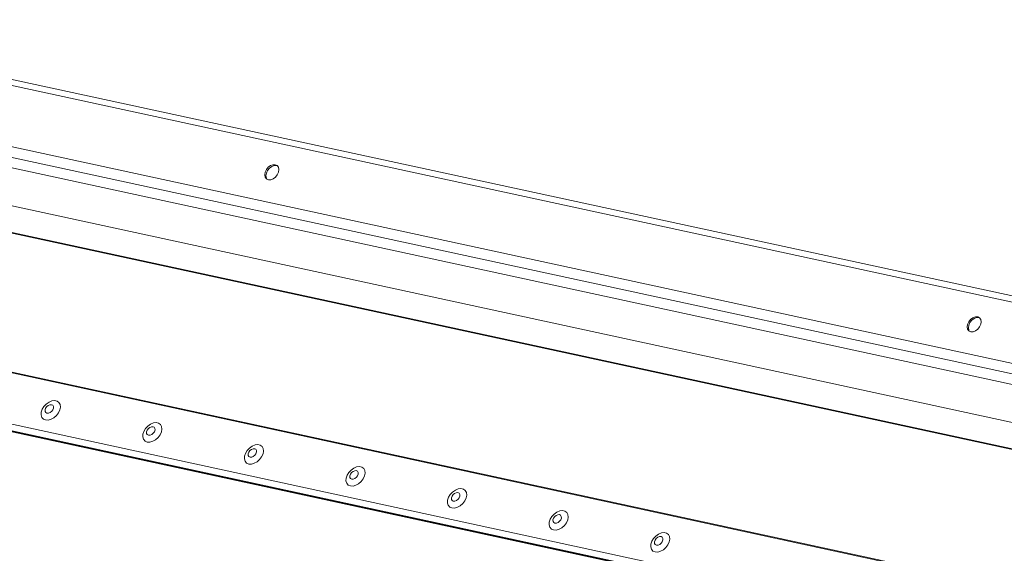
# Model space of a CAD drawing. Units: millimetres. Extents: x -23272466 to 44913, y -22484615 to 188.
# Drawn here: x -23269741 to -23269716, y -22484523 to -22484509 of the extents above; entities that cross this region are included whole.
import ezdxf

# ---------------------------------------------------------------- set-up
doc = ezdxf.new("R2010")
doc.units = ezdxf.units.MM
doc.layers.add('KEYLITE FLASHING', color=7, linetype='Continuous', lineweight=18)

msp = doc.modelspace()

# ---------------------------------------------------------------- linework, layer by layer
at = {"layer": 'KEYLITE FLASHING', "color": 251, "linetype": 'Continuous', "lineweight": 13}
for p, q in [((-23269714.596, -22484516.641), (-23269754.459, -22484508.006)), ((-23269714.427, -22484516.523), (-23269754.29, -22484507.889)), ((-23269754.434, -22484509.561), (-23269715.908, -22484517.906)), ((-23269715.882, -22484518.183), (-23269754.408, -22484509.838)), ((-23269754.052, -22484510.178), (-23269715.526, -22484518.523)), ((-23269706.015, -22484522.235), (-23269760.181, -22484510.502)), ((-23269760.166, -22484510.488), (-23269706.006, -22484522.22)), ((-23269715.468, -22484519.5), (-23269753.994, -22484511.155)), ((-23269763.494, -22484513.323), (-23269707.958, -22484525.353)), ((-23269763.475, -22484513.306), (-23269707.947, -22484525.334)), ((-23269764.139, -22484514.484), (-23269708.582, -22484526.519)), ((-23269764.129, -22484514.65), (-23269708.572, -22484526.685)), ((-23269764.106, -22484514.672), (-23269708.549, -22484526.707)), ((-23269758.319, -22484515.936), (-23269708.519, -22484526.723))]:
    msp.add_line(p, q, dxfattribs=at)
at = {"layer": 'KEYLITE FLASHING', "color": 251, "linetype": 'Continuous', "lineweight": 13, "flags": 128}
for points in [[(-23269734.935, -22484513.218), (-23269734.877, -22484513.217), (-23269734.816, -22484513.194), (-23269734.758, -22484513.151), (-23269734.711, -22484513.092), (-23269734.681, -22484513.026), (-23269734.671, -22484512.959), (-23269734.682, -22484512.901), (-23269734.713, -22484512.857), (-23269734.761, -22484512.834), (-23269734.819, -22484512.834), (-23269734.88, -22484512.858), (-23269734.938, -22484512.901), (-23269734.985, -22484512.96), (-23269735.015, -22484513.026), (-23269735.025, -22484513.093), (-23269735.014, -22484513.151), (-23269734.983, -22484513.195), (-23269734.935, -22484513.218)], [(-23269734.704, -22484512.866), (-23269734.732, -22484512.856), (-23269734.79, -22484512.856), (-23269734.851, -22484512.88), (-23269734.909, -22484512.923), (-23269734.956, -22484512.982), (-23269734.986, -22484513.048), (-23269734.996, -22484513.115), (-23269734.985, -22484513.173), (-23269734.963, -22484513.208)], [(-23269716.988, -22484516.684), (-23269717.046, -22484516.684), (-23269717.108, -22484516.707), (-23269717.166, -22484516.751), (-23269717.213, -22484516.809), (-23269717.243, -22484516.876), (-23269717.253, -22484516.942), (-23269717.242, -22484517.001), (-23269717.211, -22484517.044), (-23269717.163, -22484517.067), (-23269717.105, -22484517.067), (-23269717.044, -22484517.044), (-23269716.986, -22484517), (-23269716.939, -22484516.942), (-23269716.909, -22484516.875), (-23269716.899, -22484516.809), (-23269716.91, -22484516.75), (-23269716.941, -22484516.707), (-23269716.988, -22484516.684)], [(-23269716.932, -22484516.716), (-23269716.96, -22484516.706), (-23269717.018, -22484516.706), (-23269717.079, -22484516.729), (-23269717.137, -22484516.773), (-23269717.184, -22484516.831), (-23269717.214, -22484516.898), (-23269717.224, -22484516.964), (-23269717.213, -22484517.023), (-23269717.191, -22484517.057)], [(-23269740.572, -22484519.297), (-23269740.506, -22484519.299), (-23269740.434, -22484519.28), (-23269740.362, -22484519.24), (-23269740.298, -22484519.184), (-23269740.246, -22484519.116), (-23269740.212, -22484519.043), (-23269740.199, -22484518.97), (-23269740.206, -22484518.905), (-23269740.235, -22484518.853), (-23269740.282, -22484518.819), (-23269740.344, -22484518.806), (-23269740.414, -22484518.815), (-23269740.486, -22484518.844), (-23269740.555, -22484518.893), (-23269740.613, -22484518.956), (-23269740.657, -22484519.027), (-23269740.681, -22484519.101), (-23269740.684, -22484519.17), (-23269740.665, -22484519.23), (-23269740.627, -22484519.273), (-23269740.572, -22484519.297)], [(-23269740.538, -22484519.124), (-23269740.499, -22484519.123), (-23269740.457, -22484519.106), (-23269740.418, -22484519.076), (-23269740.39, -22484519.036), (-23269740.374, -22484518.994), (-23269740.375, -22484518.955), (-23269740.392, -22484518.925), (-23269740.423, -22484518.909), (-23269740.462, -22484518.91), (-23269740.504, -22484518.927), (-23269740.542, -22484518.957), (-23269740.571, -22484518.997), (-23269740.586, -22484519.04), (-23269740.585, -22484519.079), (-23269740.568, -22484519.108), (-23269740.538, -22484519.124)], [(-23269738.002, -22484519.854), (-23269737.935, -22484519.856), (-23269737.863, -22484519.837), (-23269737.792, -22484519.797), (-23269737.728, -22484519.741), (-23269737.676, -22484519.673), (-23269737.642, -22484519.599), (-23269737.628, -22484519.527), (-23269737.636, -22484519.462), (-23269737.665, -22484519.41), (-23269737.712, -22484519.376), (-23269737.773, -22484519.363), (-23269737.843, -22484519.371), (-23269737.916, -22484519.401), (-23269737.984, -22484519.45), (-23269738.043, -22484519.512), (-23269738.086, -22484519.584), (-23269738.11, -22484519.658), (-23269738.113, -22484519.727), (-23269738.095, -22484519.786), (-23269738.057, -22484519.83), (-23269738.002, -22484519.854)], [(-23269737.967, -22484519.681), (-23269737.928, -22484519.68), (-23269737.886, -22484519.663), (-23269737.848, -22484519.633), (-23269737.819, -22484519.593), (-23269737.804, -22484519.55), (-23269737.805, -22484519.511), (-23269737.822, -22484519.482), (-23269737.852, -22484519.466), (-23269737.891, -22484519.467), (-23269737.933, -22484519.484), (-23269737.972, -22484519.514), (-23269738.001, -22484519.554), (-23269738.016, -22484519.596), (-23269738.015, -22484519.635), (-23269737.998, -22484519.665), (-23269737.967, -22484519.681)], [(-23269735.431, -22484520.411), (-23269735.365, -22484520.413), (-23269735.293, -22484520.393), (-23269735.221, -22484520.354), (-23269735.157, -22484520.297), (-23269735.106, -22484520.23), (-23269735.071, -22484520.156), (-23269735.058, -22484520.084), (-23269735.065, -22484520.019), (-23269735.094, -22484519.967), (-23269735.141, -22484519.933), (-23269735.203, -22484519.919), (-23269735.273, -22484519.928), (-23269735.345, -22484519.958), (-23269735.414, -22484520.007), (-23269735.472, -22484520.069), (-23269735.516, -22484520.141), (-23269735.54, -22484520.214), (-23269735.543, -22484520.284), (-23269735.524, -22484520.343), (-23269735.486, -22484520.387), (-23269735.431, -22484520.411)], [(-23269735.397, -22484520.238), (-23269735.358, -22484520.237), (-23269735.316, -22484520.22), (-23269735.278, -22484520.189), (-23269735.249, -22484520.15), (-23269735.234, -22484520.107), (-23269735.235, -22484520.068), (-23269735.252, -22484520.038), (-23269735.282, -22484520.023), (-23269735.321, -22484520.023), (-23269735.363, -22484520.04), (-23269735.401, -22484520.071), (-23269735.43, -22484520.111), (-23269735.445, -22484520.153), (-23269735.444, -22484520.192), (-23269735.427, -22484520.222), (-23269735.397, -22484520.238)], [(-23269732.861, -22484520.967), (-23269732.794, -22484520.97), (-23269732.722, -22484520.95), (-23269732.651, -22484520.91), (-23269732.587, -22484520.854), (-23269732.535, -22484520.786), (-23269732.501, -22484520.713), (-23269732.487, -22484520.64), (-23269732.495, -22484520.575), (-23269732.524, -22484520.523), (-23269732.571, -22484520.489), (-23269732.632, -22484520.476), (-23269732.702, -22484520.485), (-23269732.775, -22484520.515), (-23269732.843, -22484520.563), (-23269732.902, -22484520.626), (-23269732.945, -22484520.697), (-23269732.97, -22484520.771), (-23269732.973, -22484520.841), (-23269732.954, -22484520.9), (-23269732.916, -22484520.943), (-23269732.861, -22484520.967)], [(-23269732.826, -22484520.794), (-23269732.787, -22484520.794), (-23269732.745, -22484520.777), (-23269732.707, -22484520.746), (-23269732.678, -22484520.707), (-23269732.663, -22484520.664), (-23269732.664, -22484520.625), (-23269732.681, -22484520.595), (-23269732.711, -22484520.579), (-23269732.751, -22484520.58), (-23269732.792, -22484520.597), (-23269732.831, -22484520.628), (-23269732.86, -22484520.667), (-23269732.875, -22484520.71), (-23269732.874, -22484520.749), (-23269732.857, -22484520.779), (-23269732.826, -22484520.794)], [(-23269730.29, -22484521.524), (-23269730.224, -22484521.526), (-23269730.152, -22484521.507), (-23269730.081, -22484521.467), (-23269730.016, -22484521.411), (-23269729.965, -22484521.343), (-23269729.931, -22484521.27), (-23269729.917, -22484521.197), (-23269729.925, -22484521.132), (-23269729.953, -22484521.08), (-23269730, -22484521.046), (-23269730.062, -22484521.033), (-23269730.132, -22484521.042), (-23269730.204, -22484521.072), (-23269730.273, -22484521.12), (-23269730.332, -22484521.183), (-23269730.375, -22484521.254), (-23269730.399, -22484521.328), (-23269730.402, -22484521.398), (-23269730.384, -22484521.457), (-23269730.345, -22484521.5), (-23269730.29, -22484521.524)], [(-23269730.256, -22484521.351), (-23269730.217, -22484521.35), (-23269730.175, -22484521.334), (-23269730.137, -22484521.303), (-23269730.108, -22484521.263), (-23269730.093, -22484521.221), (-23269730.094, -22484521.182), (-23269730.111, -22484521.152), (-23269730.141, -22484521.136), (-23269730.18, -22484521.137), (-23269730.222, -22484521.154), (-23269730.26, -22484521.184), (-23269730.289, -22484521.224), (-23269730.304, -22484521.267), (-23269730.303, -22484521.306), (-23269730.286, -22484521.335), (-23269730.256, -22484521.351)], [(-23269727.72, -22484522.081), (-23269727.654, -22484522.083), (-23269727.581, -22484522.064), (-23269727.51, -22484522.024), (-23269727.446, -22484521.968), (-23269727.394, -22484521.9), (-23269727.36, -22484521.826), (-23269727.346, -22484521.754), (-23269727.354, -22484521.689), (-23269727.383, -22484521.637), (-23269727.43, -22484521.603), (-23269727.491, -22484521.59), (-23269727.561, -22484521.598), (-23269727.634, -22484521.628), (-23269727.702, -22484521.677), (-23269727.761, -22484521.74), (-23269727.804, -22484521.811), (-23269727.829, -22484521.885), (-23269727.832, -22484521.954), (-23269727.813, -22484522.013), (-23269727.775, -22484522.057), (-23269727.72, -22484522.081)], [(-23269727.686, -22484521.908), (-23269727.646, -22484521.907), (-23269727.605, -22484521.89), (-23269727.566, -22484521.86), (-23269727.537, -22484521.82), (-23269727.522, -22484521.778), (-23269727.523, -22484521.738), (-23269727.54, -22484521.709), (-23269727.571, -22484521.693), (-23269727.61, -22484521.694), (-23269727.652, -22484521.711), (-23269727.69, -22484521.741), (-23269727.719, -22484521.781), (-23269727.734, -22484521.823), (-23269727.733, -22484521.863), (-23269727.716, -22484521.892), (-23269727.686, -22484521.908)], [(-23269725.15, -22484522.638), (-23269725.083, -22484522.64), (-23269725.011, -22484522.62), (-23269724.94, -22484522.581), (-23269724.875, -22484522.524), (-23269724.824, -22484522.457), (-23269724.79, -22484522.383), (-23269724.776, -22484522.311), (-23269724.784, -22484522.246), (-23269724.812, -22484522.194), (-23269724.86, -22484522.16), (-23269724.921, -22484522.146), (-23269724.991, -22484522.155), (-23269725.063, -22484522.185), (-23269725.132, -22484522.234), (-23269725.191, -22484522.296), (-23269725.234, -22484522.368), (-23269725.258, -22484522.442), (-23269725.261, -22484522.511), (-23269725.243, -22484522.57), (-23269725.204, -22484522.614), (-23269725.15, -22484522.638)], [(-23269725.115, -22484522.465), (-23269725.076, -22484522.464), (-23269725.034, -22484522.447), (-23269724.996, -22484522.417), (-23269724.967, -22484522.377), (-23269724.952, -22484522.334), (-23269724.953, -22484522.295), (-23269724.97, -22484522.266), (-23269725, -22484522.25), (-23269725.039, -22484522.25), (-23269725.081, -22484522.267), (-23269725.119, -22484522.298), (-23269725.148, -22484522.338), (-23269725.163, -22484522.38), (-23269725.162, -22484522.419), (-23269725.145, -22484522.449), (-23269725.115, -22484522.465)]]:
    msp.add_lwpolyline(points, dxfattribs=at)

doc.saveas('drawing.dxf')
